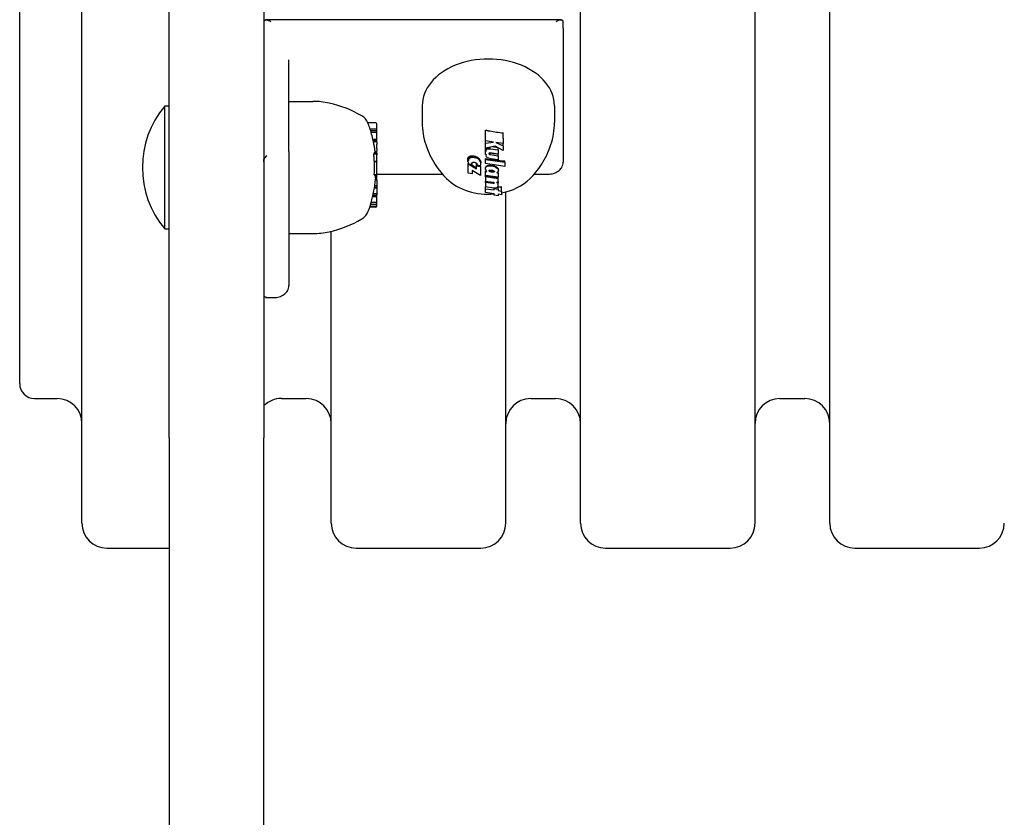
# Model space of a CAD drawing. Extents: x 31128 to 44662, y -5844 to 5806.
# Drawn here: x 37325 to 37523, y 3082 to 3242 of the extents above; entities that cross this region are included whole.
import ezdxf

# ---------------------------------------------------------------- set-up
doc = ezdxf.new("R2010")
doc.units = 0
doc.header["$LTSCALE"] = 30
doc.header["$MEASUREMENT"] = 0
doc.layers.get('0').update_dxf_attribs({"linetype": 'CONTINUOUS'})

msp = doc.modelspace()

# ---------------------------------------------------------------- linework, layer by layer
for p, q in [((37337.87, 3141.29), (37337.87, 3761.29)), ((37437.87, 3141.29), (37437.87, 3761.29)), ((37472.87, 3141.29), (37472.87, 3761.29)), ((37487.87, 3141.29), (37487.87, 3761.29)), ((37355.37, 3158.4), (37355.37, 3744.19)), ((37374.37, 3744.19), (37374.37, 3158.4)), ((37325.37, 3169.29), (37325.37, 3733.29)), ((37434.08, 3242.28), (37374.67, 3242.28)), ((37434.37, 3240.58), (37434.37, 3241.99)), ((37434.37, 3240.58), (37434.37, 3213.71)), ((37379.37, 3215.83), (37379.37, 3234.21)), ((37379.37, 3225.9), (37384.17, 3225.9)), ((37354.47, 3200.32), (37354.47, 3224.97)), ((37354.47, 3224.97), (37355.37, 3224.97)), ((37406.12, 3225.02), (37406.12, 3221.63)), ((37432.63, 3225.02), (37432.63, 3221.63)), ((37396.82, 3221.59), (37395.22, 3221.59)), ((37397.02, 3220.32), (37397.02, 3221.38)), ((37397.02, 3220.32), (37395.67, 3220.32)), ((37397.02, 3219.98), (37395.78, 3219.98)), ((37397.02, 3219.66), (37395.87, 3219.66)), ((37397.02, 3219.98), (37397.02, 3220.32)), ((37397.02, 3219.66), (37397.02, 3219.98)), ((37397.02, 3218.28), (37397.02, 3219.66)), ((37418.82, 3219), (37418.82, 3220.14)), ((37422.38, 3218.49), (37422.38, 3219.57)), ((37397.02, 3218.28), (37396.23, 3218.28)), ((37397.02, 3218.09), (37396.28, 3218.09)), ((37397.02, 3218.05), (37396.29, 3218.05)), ((37397.02, 3217.95), (37396.31, 3217.95)), ((37397.02, 3217.77), (37396.34, 3217.77)), ((37397.02, 3218.09), (37397.02, 3218.28)), ((37397.02, 3218.05), (37397.02, 3218.09)), ((37397.02, 3217.95), (37397.02, 3218.05)), ((37397.02, 3217.77), (37397.02, 3217.95)), ((37397.02, 3217.71), (37397.02, 3217.77)), ((37397.02, 3217.71), (37397.02, 3217.24)), ((37418.82, 3218.72), (37418.82, 3219)), ((37418.82, 3217.96), (37418.82, 3218.72)), ((37420.44, 3217.73), (37418.82, 3217.96)), ((37418.82, 3217.5), (37418.82, 3217.96)), ((37418.82, 3217.5), (37420.44, 3217.73)), ((37418.82, 3216.52), (37418.82, 3217.5)), ((37420.9, 3217.66), (37422.38, 3216.95)), ((37422.38, 3217.45), (37420.9, 3217.66)), ((37422.38, 3218.49), (37422.38, 3218.21)), ((37422.38, 3218.21), (37422.38, 3217.45)), ((37422.38, 3216.95), (37422.38, 3217.45)), ((37379.37, 3215.83), (37379.37, 3188.96)), ((37397.02, 3215.44), (37396.45, 3215.44)), ((37397.02, 3215.54), (37396.47, 3215.54)), ((37397.02, 3215.57), (37396.5, 3215.57)), ((37397.02, 3215.79), (37396.67, 3215.79)), ((37397.02, 3216.45), (37397.02, 3217.24)), ((37397.02, 3216.45), (37397.02, 3215.95)), ((37397.02, 3215.79), (37397.02, 3215.95)), ((37397.02, 3215.57), (37397.02, 3215.79)), ((37397.02, 3215.57), (37397.02, 3215.54)), ((37397.02, 3215.54), (37397.02, 3215.44)), ((37397.02, 3215.44), (37397.02, 3215.28)), ((37420.74, 3216.93), (37418.82, 3216.52)), ((37418.82, 3215.79), (37418.82, 3216.2)), ((37418.82, 3215.23), (37418.82, 3215.79)), ((37418.93, 3216.12), (37418.95, 3216.16)), ((37418.95, 3216.16), (37418.95, 3216.55)), ((37418.95, 3216.16), (37419.1, 3216.29)), ((37419.1, 3216.29), (37419.1, 3216.58)), ((37419.1, 3216.29), (37419.29, 3216.36)), ((37419.29, 3216.36), (37419.29, 3216.62)), ((37419.29, 3216.36), (37419.51, 3216.39)), ((37419.51, 3216.39), (37419.51, 3216.67)), ((37419.51, 3216.39), (37419.56, 3216.39)), ((37419.56, 3215.5), (37419.55, 3215.46)), ((37419.55, 3215.38), (37419.55, 3215.47)), ((37419.55, 3215.46), (37419.55, 3215.42)), ((37419.55, 3215.42), (37419.55, 3215.38)), ((37419.55, 3215.38), (37419.57, 3215.33)), ((37419.56, 3216.39), (37419.56, 3216.68)), ((37419.56, 3216.39), (37419.6, 3216.39)), ((37419.58, 3215.52), (37419.56, 3215.5)), ((37419.57, 3215.33), (37419.57, 3215.5)), ((37419.57, 3215.33), (37419.6, 3215.3)), ((37419.61, 3215.54), (37419.58, 3215.52)), ((37419.6, 3216.39), (37419.6, 3216.69)), ((37419.6, 3216.39), (37419.66, 3216.38)), ((37419.6, 3215.3), (37419.6, 3215.53)), ((37419.65, 3215.55), (37419.61, 3215.54)), ((37419.64, 3215.27), (37419.64, 3215.55)), ((37419.69, 3215.56), (37419.65, 3215.55)), ((37419.66, 3216.38), (37419.66, 3216.7)), ((37419.66, 3216.38), (37419.71, 3216.38)), ((37419.68, 3215.25), (37419.68, 3215.56)), ((37419.7, 3215.56), (37419.69, 3215.56)), ((37419.71, 3215.56), (37419.7, 3215.56)), ((37419.71, 3216.38), (37419.71, 3216.71)), ((37419.71, 3216.38), (37419.76, 3216.37)), ((37419.72, 3215.56), (37419.71, 3215.56)), ((37419.73, 3215.56), (37419.72, 3215.56)), ((37419.73, 3215.55), (37419.73, 3215.56)), ((37419.74, 3215.55), (37419.73, 3215.55)), ((37421.32, 3215.33), (37419.74, 3215.55)), ((37419.74, 3215.23), (37419.74, 3215.54)), ((37419.76, 3216.37), (37419.76, 3216.72)), ((37419.76, 3216.37), (37419.82, 3216.36)), ((37419.82, 3216.36), (37421.32, 3216.15)), ((37422.38, 3216.03), (37420.74, 3216.93)), ((37421.32, 3216.15), (37421.32, 3216.61)), ((37421.32, 3216.15), (37421.32, 3215.33)), ((37421.32, 3215), (37421.32, 3215.33)), ((37422.38, 3216.95), (37422.38, 3216.03)), ((37397.02, 3215.28), (37396.43, 3215.28)), ((37397.02, 3213.84), (37396.52, 3213.84)), ((37397.02, 3213.8), (37396.52, 3213.8)), ((37397.02, 3215.28), (37397.02, 3215.19)), ((37397.02, 3214.85), (37397.02, 3215.19)), ((37397.02, 3213.84), (37397.02, 3214.85)), ((37397.02, 3213.84), (37397.02, 3213.8)), ((37397.02, 3211.15), (37397.02, 3213.8)), ((37415.25, 3213.79), (37415.25, 3214.19)), ((37415.32, 3213.36), (37415.32, 3213.43)), ((37415.32, 3211.48), (37415.32, 3213.36)), ((37415.32, 3213.36), (37417.03, 3212.36)), ((37415.34, 3213.38), (37416.14, 3213.27)), ((37415.5, 3214.4), (37415.44, 3214.33)), ((37415.5, 3214.4), (37415.5, 3214.82)), ((37415.69, 3214.52), (37415.5, 3214.4)), ((37415.69, 3214.52), (37415.69, 3214.93)), ((37415.92, 3214.59), (37415.69, 3214.52)), ((37415.92, 3214.59), (37415.92, 3214.98)), ((37416.2, 3214.61), (37415.92, 3214.59)), ((37416.09, 3213.53), (37416.12, 3213.59)), ((37416.09, 3213.46), (37416.09, 3213.53)), ((37416.09, 3213.4), (37416.09, 3213.52)), ((37416.09, 3213.43), (37416.09, 3213.47)), ((37416.09, 3213.43), (37416.09, 3213.46)), ((37416.09, 3213.4), (37416.09, 3213.43)), ((37416.1, 3213.37), (37416.09, 3213.4)), ((37416.1, 3213.37), (37416.1, 3213.54)), ((37416.11, 3213.34), (37416.1, 3213.37)), ((37416.11, 3213.34), (37416.11, 3213.57)), ((37416.13, 3213.3), (37416.11, 3213.34)), ((37416.12, 3213.59), (37416.16, 3213.63)), ((37416.13, 3213.3), (37416.13, 3213.57)), ((37416.14, 3213.27), (37416.14, 3213.54)), ((37416.16, 3213.63), (37416.22, 3213.66)), ((37416.2, 3214.61), (37416.2, 3214.98)), ((37416.56, 3214.59), (37416.2, 3214.61)), ((37416.22, 3213.66), (37416.31, 3213.67)), ((37416.31, 3213.67), (37416.41, 3213.68)), ((37416.41, 3213.68), (37416.59, 3213.67)), ((37416.56, 3214.59), (37416.56, 3214.92)), ((37416.89, 3214.53), (37416.56, 3214.59)), ((37416.59, 3213.67), (37416.76, 3213.64)), ((37416.76, 3213.64), (37416.9, 3213.58)), ((37416.89, 3214.53), (37416.89, 3214.83)), ((37417.18, 3214.43), (37416.89, 3214.53)), ((37416.9, 3213.58), (37417, 3213.51)), ((37417, 3213.51), (37417.07, 3213.43)), ((37417.02, 3213.14), (37417.02, 3213.34)), ((37417.05, 3213.18), (37417.05, 3213.37)), ((37417.06, 3213.21), (37417.06, 3213.4)), ((37417.07, 3213.43), (37417.09, 3213.34)), ((37417.07, 3213.24), (37417.07, 3213.41)), ((37417.08, 3213.27), (37417.08, 3213.37)), ((37417.09, 3213.3), (37417.09, 3213.35)), ((37417.09, 3213.34), (37417.09, 3213.3)), ((37417.18, 3214.43), (37417.18, 3214.7)), ((37417.43, 3214.29), (37417.18, 3214.43)), ((37417.43, 3214.29), (37417.43, 3214.53)), ((37417.63, 3214.11), (37417.43, 3214.29)), ((37417.63, 3214.11), (37417.63, 3214.33)), ((37417.77, 3213.91), (37417.63, 3214.11)), ((37417.77, 3213.91), (37417.77, 3214.11)), ((37417.86, 3213.69), (37417.77, 3213.91)), ((37417.86, 3213.69), (37417.86, 3213.87)), ((37417.89, 3213.44), (37417.86, 3213.69)), ((37417.88, 3213.31), (37417.89, 3213.37)), ((37417.89, 3213.44), (37417.89, 3213.6)), ((37417.89, 3213.37), (37417.89, 3213.44)), ((37418.82, 3214.23), (37418.82, 3214.42)), ((37418.82, 3213.41), (37418.82, 3214.23)), ((37418.82, 3214.23), (37422.71, 3213.67)), ((37422.71, 3212.85), (37418.82, 3213.41)), ((37419.02, 3214.76), (37418.94, 3214.88)), ((37419.23, 3214.6), (37419.02, 3214.76)), ((37419.5, 3214.48), (37419.23, 3214.6)), ((37419.82, 3214.4), (37419.5, 3214.48)), ((37419.6, 3215.3), (37419.64, 3215.27)), ((37419.64, 3215.27), (37419.68, 3215.25)), ((37419.68, 3215.25), (37419.74, 3215.23)), ((37419.74, 3215.23), (37421.32, 3215)), ((37421.32, 3214.19), (37419.82, 3214.4)), ((37421.32, 3215), (37421.32, 3214.19)), ((37422.71, 3213.67), (37422.71, 3213.97)), ((37422.71, 3213.67), (37422.71, 3212.85)), ((37416.15, 3211.36), (37415.32, 3211.48)), ((37416.14, 3213.27), (37416.13, 3213.3)), ((37417.82, 3211.06), (37416.15, 3212.02)), ((37416.15, 3212.02), (37416.15, 3211.36)), ((37417.05, 3213.18), (37417.02, 3213.14)), ((37417.02, 3213.14), (37417.79, 3213.03)), ((37417.03, 3212.94), (37417.03, 3213.13)), ((37417.03, 3212.36), (37417.03, 3212.94)), ((37417.03, 3212.94), (37417.82, 3212.83)), ((37417.06, 3213.21), (37417.05, 3213.18)), ((37417.07, 3213.24), (37417.06, 3213.21)), ((37417.08, 3213.27), (37417.07, 3213.24)), ((37417.09, 3213.3), (37417.08, 3213.27)), ((37417.79, 3213.03), (37417.82, 3213.1)), ((37417.82, 3213.1), (37417.85, 3213.17)), ((37417.82, 3212.83), (37417.82, 3212.97)), ((37417.82, 3212.83), (37417.82, 3211.06)), ((37417.85, 3213.17), (37417.87, 3213.24)), ((37417.87, 3213.24), (37417.88, 3213.31)), ((37418.82, 3212.54), (37418.82, 3212.65)), ((37418.82, 3212.21), (37418.82, 3212.54)), ((37418.82, 3211.85), (37418.82, 3211.97)), ((37418.82, 3211.04), (37418.82, 3211.85)), ((37418.82, 3211.85), (37419.1, 3211.81)), ((37418.99, 3211.91), (37418.91, 3212)), ((37418.94, 3212.78), (37418.98, 3212.82)), ((37418.98, 3212.82), (37418.98, 3212.93)), ((37418.98, 3212.82), (37419.15, 3212.9)), ((37419.1, 3211.81), (37418.99, 3211.91)), ((37419.15, 3212.9), (37419.15, 3213.01)), ((37419.15, 3212.9), (37419.37, 3212.95)), ((37419.37, 3212.95), (37419.37, 3213.06)), ((37419.37, 3212.95), (37419.62, 3212.97)), ((37419.54, 3212.01), (37419.57, 3212.05)), ((37419.54, 3211.97), (37419.54, 3212.01)), ((37419.56, 3211.89), (37419.54, 3211.97)), ((37419.56, 3211.89), (37419.56, 3212.01)), ((37419.64, 3211.82), (37419.56, 3211.89)), ((37419.57, 3212.05), (37419.61, 3212.08)), ((37419.61, 3212.08), (37419.67, 3212.1)), ((37419.62, 3212.97), (37419.62, 3213.08)), ((37419.62, 3212.97), (37419.98, 3212.95)), ((37419.64, 3211.82), (37419.64, 3211.94)), ((37419.77, 3211.76), (37419.64, 3211.82)), ((37419.67, 3212.1), (37419.74, 3212.11)), ((37419.74, 3212.11), (37419.83, 3212.12)), ((37419.77, 3211.76), (37419.77, 3211.88)), ((37419.93, 3211.71), (37419.77, 3211.76)), ((37419.83, 3212.12), (37420.03, 3212.11)), ((37419.93, 3211.71), (37419.93, 3211.84)), ((37420.12, 3211.68), (37419.93, 3211.71)), ((37419.98, 3212.95), (37419.98, 3213.06)), ((37419.98, 3212.95), (37420.32, 3212.9)), ((37420.03, 3212.11), (37420.22, 3212.08)), ((37420.12, 3211.68), (37420.12, 3211.81)), ((37420.32, 3211.67), (37420.12, 3211.68)), ((37420.22, 3212.08), (37420.38, 3212.03)), ((37420.32, 3212.9), (37420.32, 3213.02)), ((37420.32, 3212.9), (37420.62, 3212.81)), ((37420.32, 3211.67), (37420.32, 3211.81)), ((37420.41, 3211.67), (37420.32, 3211.67)), ((37420.38, 3212.03), (37420.51, 3211.96)), ((37420.41, 3211.67), (37420.41, 3211.81)), ((37420.48, 3211.68), (37420.41, 3211.67)), ((37420.48, 3211.68), (37420.48, 3211.83)), ((37420.54, 3211.71), (37420.48, 3211.68)), ((37420.51, 3211.96), (37420.58, 3211.89)), ((37420.54, 3211.71), (37420.54, 3211.85)), ((37420.58, 3211.73), (37420.54, 3211.71)), ((37420.58, 3211.89), (37420.61, 3211.81)), ((37420.58, 3211.73), (37420.58, 3211.88)), ((37420.6, 3211.77), (37420.58, 3211.73)), ((37420.6, 3211.77), (37420.6, 3211.84)), ((37420.61, 3211.81), (37420.6, 3211.77)), ((37420.62, 3212.81), (37420.62, 3212.94)), ((37420.62, 3212.81), (37420.88, 3212.69)), ((37420.88, 3212.69), (37420.88, 3212.83)), ((37420.88, 3212.69), (37421.17, 3212.5)), ((37421.16, 3211.6), (37421.05, 3211.53)), ((37421.05, 3211.53), (37421.32, 3211.49)), ((37421.24, 3211.67), (37421.16, 3211.6)), ((37421.17, 3212.5), (37421.17, 3212.65)), ((37421.17, 3212.5), (37421.33, 3212.27)), ((37421.31, 3211.74), (37421.24, 3211.67)), ((37421.35, 3211.83), (37421.31, 3211.74)), ((37421.32, 3211.49), (37421.32, 3211.68)), ((37421.32, 3211.49), (37421.32, 3210.68)), ((37421.33, 3212.27), (37421.33, 3212.43)), ((37421.33, 3212.27), (37421.39, 3212.02)), ((37421.38, 3211.92), (37421.35, 3211.83)), ((37421.39, 3212.02), (37421.38, 3211.92)), ((37421.39, 3212.02), (37421.39, 3212.19)), ((37397.02, 3211.15), (37396.5, 3211.15)), ((37397.02, 3210.98), (37396.61, 3210.98)), ((37397.02, 3210.55), (37396.74, 3210.55)), ((37397.02, 3210.09), (37396.74, 3210.09)), ((37397.02, 3210.52), (37396.78, 3210.52)), ((37397.02, 3211.29), (37410.17, 3211.29)), ((37397.02, 3210.98), (37397.02, 3211.15)), ((37397.02, 3210.55), (37397.02, 3210.98)), ((37397.02, 3210.52), (37397.02, 3210.55)), ((37397.02, 3210.09), (37397.02, 3210.52)), ((37397.02, 3210.09), (37397.02, 3208.93)), ((37421.32, 3210.68), (37418.82, 3211.04)), ((37418.82, 3210.73), (37418.82, 3210.93)), ((37418.82, 3210.73), (37418.82, 3209.91)), ((37421.32, 3210.37), (37418.82, 3210.73)), ((37418.82, 3209.62), (37418.82, 3209.91)), ((37418.82, 3209.91), (37420.29, 3209.7)), ((37418.82, 3209.62), (37418.82, 3208.8)), ((37420.3, 3209.41), (37418.82, 3209.62)), ((37420.29, 3209.7), (37420.36, 3209.69)), ((37420.3, 3209.41), (37420.3, 3209.7)), ((37420.3, 3209.41), (37420.3, 3209.7)), ((37420.3, 3209.41), (37420.3, 3209.41)), ((37420.31, 3209.41), (37420.3, 3209.41)), ((37420.31, 3209.41), (37420.31, 3209.7)), ((37420.33, 3209.41), (37420.31, 3209.41)), ((37420.33, 3209.41), (37420.33, 3209.69)), ((37420.35, 3209.4), (37420.33, 3209.41)), ((37420.35, 3209.4), (37420.35, 3209.69)), ((37420.37, 3209.4), (37420.35, 3209.4)), ((37420.36, 3209.69), (37420.42, 3209.67)), ((37420.37, 3209.4), (37420.37, 3209.68)), ((37420.38, 3209.4), (37420.37, 3209.4)), ((37420.38, 3209.4), (37420.38, 3209.68)), ((37420.42, 3209.4), (37420.38, 3209.4)), ((37420.42, 3209.4), (37420.42, 3209.67)), ((37420.42, 3209.67), (37420.47, 3209.64)), ((37420.46, 3209.41), (37420.42, 3209.4)), ((37420.46, 3209.41), (37420.46, 3209.65)), ((37420.49, 3209.43), (37420.46, 3209.41)), ((37420.47, 3209.64), (37420.5, 3209.61)), ((37420.49, 3209.43), (37420.49, 3209.62)), ((37420.51, 3209.46), (37420.49, 3209.43)), ((37420.5, 3209.61), (37420.52, 3209.57)), ((37420.51, 3209.46), (37420.51, 3209.59)), ((37420.53, 3209.49), (37420.51, 3209.46)), ((37420.52, 3209.57), (37420.53, 3209.53)), ((37420.53, 3209.49), (37420.53, 3209.56)), ((37420.53, 3209.53), (37420.53, 3209.49)), ((37421.06, 3209.67), (37421.32, 3209.63)), ((37421.15, 3209.59), (37421.06, 3209.67)), ((37421.15, 3209.59), (37421.15, 3209.66)), ((37421.23, 3209.5), (37421.15, 3209.59)), ((37421.23, 3209.5), (37421.23, 3209.65)), ((37421.29, 3209.4), (37421.23, 3209.5)), ((37421.29, 3209.4), (37421.29, 3209.64)), ((37421.33, 3209.3), (37421.29, 3209.4)), ((37421.32, 3210.37), (37421.32, 3210.66)), ((37421.32, 3209.63), (37421.32, 3210.37)), ((37421.33, 3209.3), (37421.33, 3209.76)), ((37421.36, 3209.2), (37421.36, 3209.68)), ((37421.36, 3209.09), (37421.36, 3209.59)), ((37428.58, 3211.29), (37431.37, 3211.29)), ((37397.02, 3208.52), (37396.53, 3208.52)), ((37397.02, 3208.55), (37396.54, 3208.55)), ((37397.02, 3208.63), (37396.55, 3208.63)), ((37397.02, 3208.61), (37396.55, 3208.61)), ((37397.02, 3208.59), (37396.55, 3208.59)), ((37397.02, 3208.93), (37396.59, 3208.93)), ((37397.02, 3208.93), (37397.02, 3208.63)), ((37397.02, 3208.63), (37397.02, 3208.61)), ((37397.02, 3208.61), (37397.02, 3208.59)), ((37397.02, 3208.59), (37397.02, 3208.55)), ((37397.02, 3208.55), (37397.02, 3208.52)), ((37397.02, 3208.52), (37397.02, 3207.36)), ((37418.82, 3208.37), (37418.82, 3208.8)), ((37418.82, 3208.8), (37420.45, 3208.57)), ((37418.82, 3207.69), (37418.82, 3208.37)), ((37418.82, 3208.37), (37420.53, 3208.12)), ((37418.82, 3207.63), (37418.82, 3207.69)), ((37420.53, 3207.38), (37418.82, 3207.63)), ((37420.45, 3208.57), (37420.53, 3208.56)), ((37420.53, 3208.4), (37420.53, 3208.56)), ((37420.53, 3208.56), (37420.6, 3208.55)), ((37420.53, 3208.4), (37421.32, 3208.29)), ((37420.53, 3208.12), (37420.53, 3208.4)), ((37420.53, 3207.15), (37420.53, 3207.44)), ((37420.6, 3208.55), (37420.66, 3208.54)), ((37420.66, 3208.54), (37420.71, 3208.54)), ((37420.71, 3208.54), (37420.76, 3208.54)), ((37420.76, 3208.54), (37420.8, 3208.54)), ((37420.8, 3208.54), (37420.97, 3208.55)), ((37420.97, 3208.55), (37421.11, 3208.6)), ((37421.11, 3208.6), (37421.22, 3208.68)), ((37421.22, 3208.68), (37421.3, 3208.79)), ((37421.3, 3208.79), (37421.35, 3208.93)), ((37421.32, 3208.29), (37421.32, 3208.85)), ((37421.32, 3208.29), (37421.32, 3208.01)), ((37421.32, 3208.01), (37422.05, 3207.91)), ((37421.36, 3209.2), (37421.33, 3209.3)), ((37421.35, 3208.93), (37421.36, 3209.09)), ((37421.36, 3209.09), (37421.36, 3209.2)), ((37422.05, 3207.91), (37422.05, 3208.73)), ((37422.05, 3207.91), (37422.05, 3207.23)), ((37422.87, 3141.29), (37422.87, 3207.73)), ((37396.82, 3205.59), (37395.86, 3205.59)), ((37397.02, 3206.75), (37396.17, 3206.75)), ((37397.02, 3206.79), (37396.19, 3206.79)), ((37397.02, 3207), (37396.23, 3207)), ((37397.02, 3206.99), (37396.23, 3206.99)), ((37397.02, 3206.99), (37396.23, 3206.99)), ((37397.02, 3206.99), (37396.23, 3206.99)), ((37397.02, 3206.99), (37396.23, 3206.99)), ((37397.02, 3207.01), (37396.24, 3207.01)), ((37397.02, 3207.36), (37396.31, 3207.36)), ((37397.02, 3207.36), (37397.02, 3207.03)), ((37397.02, 3207.03), (37397.02, 3207.01)), ((37397.02, 3207.01), (37397.02, 3207)), ((37397.02, 3207), (37397.02, 3206.99)), ((37397.02, 3206.99), (37397.02, 3206.99)), ((37397.02, 3206.99), (37397.02, 3206.99)), ((37397.02, 3206.99), (37397.02, 3206.99)), ((37397.02, 3206.75), (37397.02, 3206.79)), ((37397.02, 3205.79), (37397.02, 3206.75)), ((37397.02, 3205.44), (37397.02, 3205.79)), ((37397.02, 3205.02), (37397.02, 3205.44)), ((37420.53, 3207.09), (37420.53, 3207.15)), ((37421.32, 3206.97), (37420.53, 3207.09)), ((37421.32, 3207.33), (37421.32, 3207.03)), ((37422.05, 3207.16), (37421.32, 3207.27)), ((37421.32, 3207.03), (37421.32, 3206.97)), ((37422.05, 3207.23), (37422.05, 3207.16)), ((37396.82, 3204.66), (37395.57, 3204.66)), ((37396.82, 3204.82), (37395.63, 3204.82)), ((37396.82, 3205.23), (37395.76, 3205.23)), ((37397.02, 3204.86), (37397.02, 3205.02)), ((37354.47, 3200.32), (37355.37, 3200.32)), ((37387.87, 3141.29), (37387.87, 3199.85)), ((37379.37, 3199.39), (37384.17, 3199.39)), ((37374.67, 3186.54), (37376.37, 3186.54)), ((37328.37, 3166.29), (37332.87, 3166.29)), ((37377.87, 3166.29), (37382.87, 3166.29)), ((37427.87, 3166.29), (37432.87, 3166.29)), ((37477.87, 3166.29), (37482.87, 3166.29)), ((37355.37, 3158.4), (37355.37, 3019.99)), ((37374.37, 3019.99), (37374.37, 3158.4)), ((37342.87, 3136.29), (37355.37, 3136.29)), ((37392.87, 3136.29), (37417.87, 3136.29)), ((37442.87, 3136.29), (37467.87, 3136.29)), ((37492.87, 3136.29), (37517.87, 3136.29))]:
    msp.add_line(p, q)
at = {"flags": 128}
for points in [[(37395.3, 3221.41), (37395.29, 3221.42), (37395.29, 3221.42), (37395.29, 3221.43), (37395.28, 3221.44), (37395.28, 3221.45), (37395.28, 3221.45), (37395.28, 3221.46), (37395.27, 3221.47), (37395.27, 3221.48), (37395.27, 3221.48), (37395.26, 3221.49), (37395.26, 3221.5), (37395.26, 3221.5), (37395.25, 3221.51), (37395.25, 3221.52), (37395.25, 3221.53), (37395.25, 3221.53), (37395.24, 3221.54), (37395.24, 3221.55), (37395.24, 3221.56), (37395.23, 3221.56), (37395.23, 3221.57), (37395.23, 3221.58), (37395.22, 3221.59)], [(37406.12, 3221.63), (37406.13, 3221.06), (37406.16, 3220.49), (37406.22, 3219.93), (37406.3, 3219.37), (37406.4, 3218.82), (37406.52, 3218.28), (37406.66, 3217.75), (37406.82, 3217.23)], [(37431.93, 3217.23), (37432.09, 3217.75), (37432.23, 3218.28), (37432.35, 3218.82), (37432.45, 3219.37), (37432.53, 3219.93), (37432.59, 3220.49), (37432.62, 3221.06), (37432.63, 3221.63)], [(37418.82, 3220.14), (37418.86, 3220.13), (37418.89, 3220.12), (37418.92, 3220.11), (37418.96, 3220.1), (37418.99, 3220.1), (37419.03, 3220.09), (37419.06, 3220.08), (37419.09, 3220.08), (37419.13, 3220.07), (37419.16, 3220.06), (37419.2, 3220.05), (37419.23, 3220.05), (37419.26, 3220.04), (37419.3, 3220.03), (37419.33, 3220.03), (37419.37, 3220.02), (37419.4, 3220.01), (37419.43, 3220.01), (37419.47, 3220), (37419.5, 3219.99), (37419.54, 3219.99), (37419.57, 3219.98), (37419.6, 3219.97), (37419.64, 3219.97)], [(37396.45, 3217.24), (37396.44, 3217.26), (37396.44, 3217.28), (37396.43, 3217.3), (37396.43, 3217.32), (37396.43, 3217.34), (37396.42, 3217.36), (37396.42, 3217.38), (37396.42, 3217.4), (37396.41, 3217.42), (37396.41, 3217.44), (37396.4, 3217.46), (37396.4, 3217.48), (37396.4, 3217.5), (37396.39, 3217.52), (37396.39, 3217.54), (37396.39, 3217.56), (37396.38, 3217.58), (37396.38, 3217.6), (37396.37, 3217.62), (37396.37, 3217.64), (37396.37, 3217.65), (37396.36, 3217.67), (37396.36, 3217.69), (37396.36, 3217.71)], [(37396.65, 3215.95), (37396.65, 3215.97), (37396.65, 3215.99), (37396.64, 3216.01), (37396.64, 3216.03), (37396.64, 3216.05), (37396.64, 3216.07), (37396.63, 3216.09), (37396.63, 3216.11), (37396.63, 3216.13), (37396.62, 3216.15), (37396.62, 3216.17), (37396.62, 3216.19), (37396.62, 3216.21), (37396.61, 3216.23), (37396.61, 3216.25), (37396.61, 3216.27), (37396.6, 3216.3), (37396.6, 3216.32), (37396.6, 3216.34), (37396.59, 3216.36), (37396.59, 3216.38), (37396.59, 3216.4), (37396.58, 3216.42), (37396.58, 3216.45)], [(37406.82, 3217.23), (37407.01, 3216.67), (37407.22, 3216.13), (37407.44, 3215.61), (37407.67, 3215.1), (37407.91, 3214.62), (37408.17, 3214.15), (37408.7, 3213.26), (37409.25, 3212.44), (37409.82, 3211.7), (37410.4, 3211.03), (37410.98, 3210.43)], [(37418.82, 3216.2), (37418.82, 3216.21), (37418.82, 3216.23), (37418.82, 3216.24), (37418.82, 3216.26), (37418.83, 3216.27), (37418.83, 3216.28), (37418.83, 3216.3), (37418.83, 3216.31), (37418.83, 3216.33), (37418.83, 3216.34), (37418.84, 3216.36), (37418.84, 3216.37), (37418.84, 3216.38), (37418.85, 3216.4), (37418.85, 3216.41), (37418.86, 3216.43), (37418.86, 3216.44), (37418.86, 3216.45), (37418.87, 3216.47), (37418.87, 3216.48), (37418.88, 3216.5), (37418.89, 3216.51), (37418.89, 3216.52), (37418.9, 3216.54)], [(37427.77, 3210.43), (37428.35, 3211.03), (37428.93, 3211.7), (37429.5, 3212.44), (37430.05, 3213.26), (37430.58, 3214.15), (37430.84, 3214.62), (37431.08, 3215.1), (37431.31, 3215.61), (37431.53, 3216.13), (37431.74, 3216.67), (37431.93, 3217.23)], [(37396.44, 3214.85), (37396.44, 3214.86), (37396.44, 3214.87), (37396.44, 3214.89), (37396.44, 3214.9), (37396.44, 3214.92), (37396.44, 3214.93), (37396.44, 3214.95), (37396.44, 3214.96), (37396.44, 3214.98), (37396.44, 3214.99), (37396.44, 3215), (37396.44, 3215.02), (37396.44, 3215.03), (37396.44, 3215.05), (37396.44, 3215.06), (37396.44, 3215.08), (37396.44, 3215.09), (37396.44, 3215.1), (37396.44, 3215.12), (37396.44, 3215.13), (37396.44, 3215.14), (37396.44, 3215.16), (37396.44, 3215.17), (37396.44, 3215.19)], [(37396.52, 3213.84), (37396.52, 3213.88), (37396.51, 3213.92), (37396.51, 3213.96), (37396.51, 3214), (37396.5, 3214.04), (37396.5, 3214.08), (37396.49, 3214.12), (37396.49, 3214.16), (37396.49, 3214.21), (37396.48, 3214.25), (37396.48, 3214.29), (37396.48, 3214.33), (37396.47, 3214.38), (37396.47, 3214.42), (37396.47, 3214.46), (37396.46, 3214.51), (37396.46, 3214.55), (37396.46, 3214.59), (37396.46, 3214.63), (37396.45, 3214.68), (37396.45, 3214.72), (37396.45, 3214.76), (37396.45, 3214.8), (37396.44, 3214.85)], [(37415.25, 3214.19), (37415.25, 3214.2), (37415.25, 3214.21), (37415.25, 3214.23), (37415.25, 3214.24), (37415.25, 3214.25), (37415.25, 3214.27), (37415.25, 3214.28), (37415.25, 3214.29), (37415.25, 3214.31), (37415.26, 3214.32), (37415.26, 3214.33), (37415.26, 3214.35), (37415.26, 3214.36), (37415.26, 3214.37), (37415.27, 3214.39), (37415.27, 3214.4), (37415.27, 3214.41), (37415.28, 3214.43), (37415.28, 3214.44), (37415.28, 3214.45), (37415.29, 3214.47), (37415.29, 3214.48), (37415.29, 3214.49), (37415.3, 3214.5)], [(37415.3, 3214.5), (37415.3, 3214.52), (37415.3, 3214.53), (37415.31, 3214.54), (37415.31, 3214.55), (37415.32, 3214.56), (37415.32, 3214.57), (37415.33, 3214.58), (37415.33, 3214.59), (37415.34, 3214.6), (37415.34, 3214.61), (37415.35, 3214.62), (37415.35, 3214.63), (37415.36, 3214.64), (37415.37, 3214.65), (37415.37, 3214.66), (37415.38, 3214.67), (37415.39, 3214.68), (37415.39, 3214.69), (37415.4, 3214.7), (37415.41, 3214.71), (37415.42, 3214.72), (37415.42, 3214.73), (37415.43, 3214.74), (37415.44, 3214.75)], [(37431.37, 3211.29), (37431.64, 3211.3), (37431.9, 3211.33), (37432.16, 3211.38), (37432.42, 3211.44), (37432.67, 3211.52), (37432.91, 3211.63), (37433.15, 3211.75), (37433.37, 3211.89), (37433.57, 3212.05), (37433.76, 3212.23), (37433.94, 3212.44), (37434.09, 3212.66), (37434.21, 3212.9), (37434.3, 3213.16), (37434.36, 3213.43), (37434.37, 3213.7)], [(37410.98, 3210.43), (37411.44, 3210), (37411.94, 3209.61), (37412.46, 3209.24), (37413, 3208.91), (37413.56, 3208.6), (37414.14, 3208.33), (37414.74, 3208.09), (37415.35, 3207.88), (37415.98, 3207.71), (37416.61, 3207.56), (37417.26, 3207.44), (37417.91, 3207.36), (37418.56, 3207.3), (37419.22, 3207.28), (37419.87, 3207.29), (37420.53, 3207.33)], [(37422.05, 3207.54), (37422.86, 3207.73), (37423.64, 3207.96), (37424.41, 3208.25), (37425.15, 3208.59), (37425.86, 3208.97), (37426.54, 3209.41), (37427.18, 3209.89), (37427.77, 3210.43)], [(37376.37, 3186.54), (37376.64, 3186.55), (37376.9, 3186.58), (37377.16, 3186.63), (37377.42, 3186.69), (37377.67, 3186.78), (37377.91, 3186.88), (37378.15, 3187), (37378.37, 3187.14), (37378.57, 3187.3), (37378.76, 3187.48), (37378.94, 3187.69), (37379.09, 3187.91), (37379.21, 3188.15), (37379.3, 3188.41), (37379.36, 3188.68), (37379.37, 3188.96)]]:
    msp.add_lwpolyline(points, dxfattribs=at)
for centre, radius, start, end in [((37384.17, 3210.9), 15, 77.2554, 90), ((37382.39, 3203.05), 23.06, 59.794, 77.2554), ((37369.19, 3212.64), 19.2, 140.0643, 219.9357), ((37392.48, 3220.38), 3, 23.7075, 59.794), ((37371.68, 3212.64), 25.19, 17.7313, 20.3553), ((37396.82, 3221.38), 0.204, 0, 90), ((37371.68, 3212.64), 25.2, 16.4305, 17.4563), ((37371.68, 3212.64), 25.19, 12.9217, 16.1736), ((37371.68, 3212.64), 25.2, 12.4272, 12.9186), ((37371.68, 3212.64), 25.19, 8.6793, 10.5193), ((37371.68, 3212.64), 24.87, 356.5448, 2.6645), ((37371.68, 3212.64), 25.19, 351.5254, 354.1733), ((37371.68, 3212.64), 25.2, 354.1747, 354.9044), ((37371.68, 3212.64), 25.19, 355.1595, 355.2334), ((37371.68, 3212.64), 25.19, 347.8863, 350.5683), ((37371.68, 3212.64), 25.2, 350.5706, 351.2668), ((37371.68, 3212.64), 25.2, 339.6075, 343.4617), ((37371.68, 3212.64), 25.19, 343.729, 346.4631), ((37371.68, 3212.64), 25.2, 346.4664, 347.6296), ((37396.82, 3205.79), 0.204, 270, 0), ((37396.82, 3205.44), 0.204, 270, 0), ((37392.48, 3204.91), 3, 300.206, 339.6075), ((37396.82, 3205.02), 0.204, 270, 0), ((37396.82, 3204.86), 0.204, 270, 0), ((37382.39, 3222.24), 23.06, 282.7446, 300.206), ((37384.17, 3214.39), 15, 270, 282.7446), ((37328.37, 3169.29), 3, 180, 270), ((37332.87, 3161.29), 5, 0, 90), ((37377.87, 3161.29), 5, 90, 134.427), ((37382.87, 3161.29), 5, 0, 90), ((37427.87, 3161.29), 5, 90, 180), ((37432.87, 3161.29), 5, 0, 90), ((37477.87, 3161.29), 5, 90, 180), ((37482.87, 3161.29), 5, 0, 90), ((37342.87, 3141.29), 5, 180, 270), ((37392.87, 3141.29), 5, 180, 270), ((37417.87, 3141.29), 5, 270, 0), ((37442.87, 3141.29), 5, 180, 270), ((37467.87, 3141.29), 5, 270, 0), ((37492.87, 3141.29), 5, 180, 270), ((37517.87, 3141.29), 5, 270, 0)]:
    msp.add_arc(centre, radius, start, end)
for centre, major_axis, ratio, start_param, end_param in [((37375.37, 3241.28), (1, -0.707), 0.57735, 1.570796, 3.141593), ((37433.37, 3241.28), (-1, -0.71), 0.57735, 3.141593, 4.712389), ((37419.37, 3225.02), (13.26, 0), 0.707107, 0, 3.141593), ((37371.68, 3219.9), (24.09, 0), 0.201018, 0.063128, 0.086621), ((37371.68, 3219.5), (24.21, 0), 0.195354, 0.034241, 0.057545), ((37421.09, 3236.46), (22.76, -6.49), 0.693144, 4.845193, 4.963588), ((37371.68, 3217.93), (24.62, 0), 0.160453, 0.031801, 0.035343), ((37371.68, 3216.74), (24.75, 0), 0.499295, 0.09763, 0.106298), ((37371.68, 3215.01), (24.93, 0), 0.761316, 0.146024, 0.155474), ((37371.68, 3213.72), (25.07, 0), 0.906516, 0.176535, 0.179163), ((37371.68, 3216.08), (24.79, 0), 0.648897, 6.233299, 6.243318), ((37371.68, 3216.34), (24.88, 0), 0.382129, 6.189154, 6.199336), ((37371.68, 3215.89), (24.98, 0), 0.114836, 6.158929, 6.170194), ((37371.68, 3213.13), (25.17, 0), 0.89568, 0.118432, 0.125822), ((37371.68, 3213.85), (25.13, 0), 0.748603, 0.091588, 0.103222), ((37419.93, 3215.79), (-1.11, 0), 0.707107, 5.847346, 6.283185), ((37420.59, 3232.95), (22.41, -10.91), 0.668593, 4.989075, 4.991088), ((37420.13, 3233.1), (23.94, -6.88), 0.692949, 4.892737, 4.945725), ((37420.44, 3234.2), (23.68, -6.74), 0.69322, 4.898709, 4.937313), ((37375.37, 3214.41), (1, 0.71), 0.57735, 1.570796, 3.141593), ((37371.68, 3215.15), (24.76, 0), 0.84483, 0.001644, 0.006278), ((37371.68, 3213.02), (25.19, 0), 0.196258, 0.158978, 0.167069), ((37417.11, 3213.79), (-1.81, 0.3), 0.734831, 0, 0.547257), ((37416.37, 3213.92), (-0.934, 0.418), 0.866349, 0, 0.334673), ((37415.42, 3232.23), (10.12, 22.6), 0.378327, 4.012548, 4.017182), ((37416.44, 3232.89), (15.82, 19.08), 0.53802, 4.086903, 4.096922), ((37417.85, 3233.07), (21.48, 12.56), 0.653444, 4.253352, 4.263534), ((37419, 3232.76), (24.66, 4.03), 0.702429, 4.473798, 4.485063), ((37416.69, 3229.89), (5.17, -24.5), 0.202255, 5.397213, 5.39788), ((37416.83, 3229.82), (6.12, -24.29), 0.237141, 5.383716, 5.385666), ((37419.58, 3232.34), (24.9, -2.76), 0.704945, 4.654523, 4.669173), ((37419.9, 3231.89), (23.55, -8.72), 0.684044, 4.822508, 4.836022), ((37420, 3231.37), (20.64, -14.39), 0.634233, 4.990189, 5.003062), ((37417.12, 3231.21), (7.89, 23.8), 0.300225, 3.967759, 3.969691), ((37417.04, 3231.09), (6.51, 24.21), 0.25148, 3.961312, 3.963182), ((37416.99, 3230.95), (5.06, 24.56), 0.197756, 3.957722, 3.958987), ((37419.83, 3230.87), (16.77, -18.8), 0.554137, 5.133571, 5.146365), ((37419.43, 3230.5), (12.73, -21.75), 0.450893, 5.243571, 5.256285), ((37418.9, 3230.29), (8.62, -23.67), 0.32378, 5.328556, 5.341193), ((37418.38, 3230.27), (4.78, -24.72), 0.186697, 5.388271, 5.401412), ((37418, 3230.38), (1.45, -25.12), 0.057699, 5.426662, 5.440825), ((37419.82, 3232.01), (24.13, -6.92), 0.692989, 4.868154, 5.026453), ((37419.93, 3215.23), (-0.99, -0.348), 0.815226, 5.822346, 6.283185), ((37418.3, 3229.54), (16.36, -19.09), 0.54541, 5.154755, 5.213606), ((37419.39, 3230.53), (24.23, -6.9), 0.693189, 4.811448, 4.843549), ((37419.37, 3212.65), (-0.553, 0), 0.707107, 5.610433, 6.283185), ((37419.37, 3212.54), (-0.553, 0), 0.707107, 5.610433, 6.283185), ((37419.19, 3229.73), (24.38, -6.27), 0.695698, 4.874743, 4.879832), ((37419.37, 3212.21), (-0.465, -0.212), 0.870688, 5.710539, 6.283185), ((37418.94, 3230.71), (12.37, 21.95), 0.440627, 4.048653, 4.051062), ((37419.07, 3230.78), (18.19, 17.43), 0.585388, 4.196956, 4.205275), ((37419.2, 3230.83), (22.83, 10.64), 0.671561, 4.406988, 4.415933), ((37419.32, 3230.87), (24.98, 3.27), 0.704106, 4.622456, 4.632605), ((37419.35, 3230.46), (4.13, -24.86), 0.161602, 5.520366, 5.521553), ((37419.05, 3230.28), (12.18, -22.05), 0.43526, 5.413134, 5.418117), ((37419.42, 3230.9), (25.08, -2.35), 0.705555, 4.786726, 4.801146), ((37418.98, 3230.06), (18.05, -17.57), 0.582487, 5.259697, 5.265892), ((37419.04, 3229.9), (21.58, -12.98), 0.650665, 5.117106, 5.12423), ((37419.15, 3229.76), (23.98, -7.67), 0.689663, 4.961592, 4.969145), ((37419.52, 3230.94), (24.07, -7.41), 0.690919, 4.940786, 4.954253), ((37419.3, 3229.64), (25.06, -2.4), 0.705497, 4.812473, 4.820682), ((37419.68, 3231), (21.91, -12.41), 0.656407, 5.095592, 5.108437), ((37419.46, 3229.55), (25.06, 2.33), 0.705577, 4.681194, 4.684659), ((37419.71, 3229.48), (23.78, 8.2), 0.686963, 4.508184, 4.5111), ((37420.11, 3229.47), (20.2, 14.97), 0.626297, 4.29449, 4.296999), ((37420.55, 3229.64), (14.44, 20.58), 0.498144, 4.0945, 4.096737), ((37420.8, 3229.99), (7.84, 23.89), 0.297647, 3.954731, 3.955457), ((37419.9, 3231.05), (18.85, -16.69), 0.599298, 5.233961, 5.246564), ((37420.23, 3231.07), (14.65, -20.46), 0.503193, 5.361433, 5.377147), ((37420.75, 3230.98), (8.83, -23.55), 0.331392, 5.471398, 5.485734), ((37419.15, 3229.75), (24.03, -7.52), 0.6904, 5.011005, 5.013498), ((37421.23, 3230.67), (2.77, -24.97), 0.109416, 5.518624, 5.533115), ((37371.68, 3210.42), (25.1, 0), 0.197425, 0.11325, 0.147052), ((37371.68, 3210.63), (25.06, 0), 0.631839, 6.278477, 6.305536), ((37371.68, 3210.5), (25.1, 0), 0.199055, 6.265438, 6.287907), ((37418.85, 3228.65), (24.09, -6.92), 0.692956, 4.907576, 5.009475), ((37419.91, 3230.58), (5.22, -24.64), 0.202933, 5.672454, 5.67386), ((37420.5, 3230.6), (3.07, -24.98), 0.121019, 5.683953, 5.690017), ((37421.09, 3230.53), (0.99, -25.12), 0.039528, 5.690193, 5.696416), ((37371.68, 3208.97), (24.92, 0), 0.200922, 6.25233, 6.274979), ((37418.22, 3226.37), (23.58, -6.65), 0.693463, 5.034811, 5.065711), ((37371.68, 3205.77), (24.2, 0), 0.20279, 6.223041, 6.246394), ((37371.68, 3207.46), (24.64, 0), 0.197918, 6.239805, 6.262705), ((37375.37, 3187.54), (1, 0.71), 0.57735, 3.141593, 3.926991)]:
    msp.add_ellipse(centre, major_axis=major_axis, ratio=ratio, start_param=start_param, end_param=end_param)

doc.saveas('drawing.dxf')
